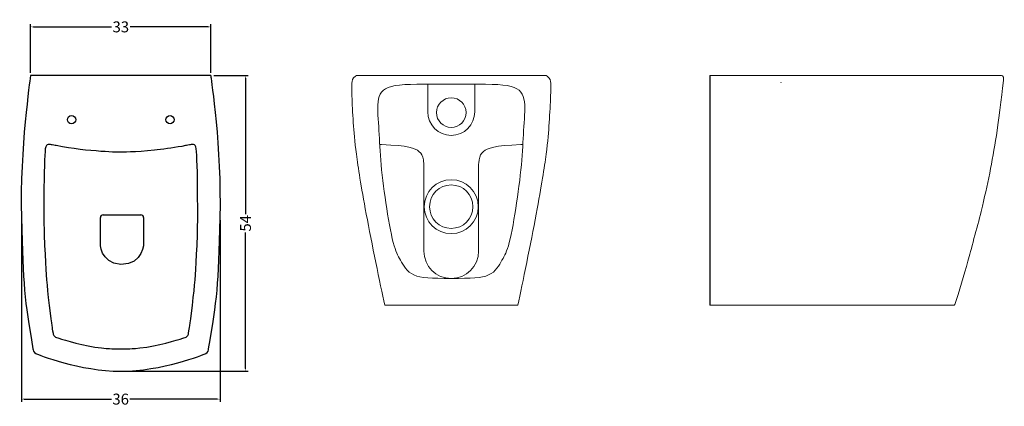
# Model space of a CAD drawing. Units: millimetres. Extents: x -76 to 104, y -43 to 28.
import ezdxf

# ---------------------------------------------------------------- set-up
doc = ezdxf.new("R2010")
doc.units = ezdxf.units.MM
doc.header["$MEASUREMENT"] = 0
doc.layers.add('Predefinito', color=7, linetype='Continuous', true_color=0x000000)
doc.styles.add('Arial', font='txt')
doc.dimstyles.new('Stile di quota 01', dxfattribs={"dimtxt": 2, "dimasz": 0.5, "dimexe": 0.5, "dimexo": 0.5, "dimgap": 0.25, "dimtad": 0, "dimtoh": 1, "dimzin": 1, "dimdsep": 46, "dimtxsty": 'Arial', "dimcen": 0.5, "dimazin": 0, "dimtfac": 1, "dimtdec": 4, "dimtix": 1, "dimtmove": 1, "dimatfit": 3, "dimfxl": 0, "dimtolj": 1, "dimtzin": 1, "dimarcsym": 0})

# ---------------------------------------------------------------- blocks, each defined once
blk = doc.blocks.new('*D1')
at = {"layer": 'Defpoints', "color": 0}
for p in [(-74.17, 26.77), (-74.17, 17.89), (-41.2, 17.89)]:
    blk.add_point(p, dxfattribs=at)
at = {"layer": 'Predefinito', "color": 0, "lineweight": -2}
for p, q in [((-74.17, 18.39), (-74.17, 27.27)), ((-41.2, 18.39), (-41.2, 27.27)), ((-73.67, 26.77), (-59.36, 26.77)), ((-41.7, 26.77), (-56, 26.77))]:
    blk.add_line(p, q, dxfattribs=at)
at = {"layer": 'Predefinito', "color": 0}
for points in [[(-73.67, 26.85), (-73.67, 26.68), (-74.17, 26.77)], [(-41.7, 26.68), (-41.7, 26.85), (-41.2, 26.77)]]:
    blk.add_solid(points, dxfattribs=at)
at = {"layer": 'Predefinito', "color": 0, "insert": (-57.68, 26.77), "char_height": 2, "attachment_point": 5, "style": 'Arial'}
blk.add_mtext('\\A1;33', dxfattribs=at)
blk = doc.blocks.new('*D2')
at = {"layer": 'Defpoints', "color": 0}
for p in [(-41.2, 17.89), (-57.67, -36.09), (-34.88, -36.09)]:
    blk.add_point(p, dxfattribs=at)
at = {"layer": 'Predefinito', "color": 0, "lineweight": -2}
for p, q in [((-40.7, 17.89), (-34.38, 17.89)), ((-34.88, 17.39), (-34.88, -7.42)), ((-34.88, -35.59), (-34.88, -10.78)), ((-57.17, -36.09), (-34.38, -36.09))]:
    blk.add_line(p, q, dxfattribs=at)
at = {"layer": 'Predefinito', "color": 0}
for points in [[(-34.8, 17.39), (-34.97, 17.39), (-34.88, 17.89)], [(-34.97, -35.59), (-34.8, -35.59), (-34.88, -36.09)]]:
    blk.add_solid(points, dxfattribs=at)
at = {"layer": 'Predefinito', "color": 0, "insert": (-34.88, -9.1), "char_height": 2, "attachment_point": 5, "rotation": 90, "style": 'Arial'}
blk.add_mtext('\\A1;54', dxfattribs=at)
blk = doc.blocks.new('*D3')
at = {"layer": 'Defpoints', "color": 0}
for p in [(-75.87, -8), (-39.54, -8), (-75.87, -41.21)]:
    blk.add_point(p, dxfattribs=at)
at = {"layer": 'Predefinito', "color": 0, "lineweight": -2}
for p, q in [((-75.87, -8.5), (-75.87, -41.71)), ((-39.54, -8.5), (-39.54, -41.71)), ((-75.37, -41.21), (-59.39, -41.21)), ((-40.04, -41.21), (-56.03, -41.21))]:
    blk.add_line(p, q, dxfattribs=at)
at = {"layer": 'Predefinito', "color": 0}
for points in [[(-75.37, -41.12), (-75.37, -41.29), (-75.87, -41.21)], [(-40.04, -41.29), (-40.04, -41.12), (-39.54, -41.21)]]:
    blk.add_solid(points, dxfattribs=at)
at = {"layer": 'Predefinito', "color": 0, "insert": (-57.71, -41.21), "char_height": 2, "attachment_point": 5, "style": 'Arial'}
blk.add_mtext('\\A1;36', dxfattribs=at)

msp = doc.modelspace()

# ---------------------------------------------------------------- linework, layer by layer
at = {"layer": 'Predefinito'}
for p, q in [((-41.197, 17.894), (-74.167, 17.894)), ((49.998, 17.886), (49.998, -24.068)), ((63.014, 16.666), (63.024, 16.632)), ((-57.681, 3.876), (-57.683, 3.876)), ((-51.049, 4.305), (-51.527, 4.254)), ((-61.416, -12.601), (-61.416, -8.047)), ((-60.916, -7.547), (-54.011, -7.547)), ((-53.511, -8.047), (-53.511, -12.601)), ((-57.718, -32.051), (-57.645, -32.051))]:
    msp.add_line(p, q, dxfattribs=at)
at = {"layer": 'Predefinito', "color": 18, "lineweight": 0, "true_color": 0x000000}
for p, q in [((-14.415, 17.894), (19.904, 17.894)), ((-1.561, 11.262), (-1.561, 16.31)), ((7.049, 16.31), (7.049, 11.262)), ((49.998, 17.886), (99.687, 17.886)), ((99.676, 17.888), (103.302, 17.888)), ((-2.265, 1.718), (-2.265, -14.183)), ((7.753, -14.183), (7.753, 1.718)), ((2.717, -19.192), (2.745, -19.192)), ((2.745, -19.192), (2.774, -19.192)), ((14.899, -24.066), (-9.41, -24.066)), ((93.119, -24.068), (49.998, -24.068)), ((94.694, -24.07), (93.067, -24.07))]:
    msp.add_line(p, q, dxfattribs=at)
at = {"layer": 'Predefinito', "color": 7, "true_color": 0xffffff}
msp.add_line((-57.683, -36.122), (-57.681, -36.122), dxfattribs=at)
at = {"layer": 'Predefinito'}
for centre in [(-66.682, 9.821), (-48.682, 9.821)]:
    msp.add_circle(centre, 0.758, dxfattribs=at)
for centre, start, end in [((-60.916, -8.047), 90, 180), ((-54.011, -8.047), 360, 90)]:
    msp.add_arc(centre, 0.5, start, end, dxfattribs=at)
for points, knots in [([(-74.167, 17.894), (-74.167, 17.894), (-74.213, 17.705), (-74.231, 17.507), (-74.248, 17.309), (-76.173, 4.62), (-75.856, -8.017), (-75.539, -20.654), (-75.327, -22.831), (-73.741, -32.016)], [8, 8, 8, 8, 9, 9, 9, 10, 10, 10, 11, 11, 11, 11]), ([(-41.623, -32.016), (-40.036, -22.831), (-39.825, -20.654), (-39.508, -8.017), (-39.19, 4.62), (-41.117, 17.325), (-41.134, 17.522), (-41.152, 17.72), (-41.197, 17.894), (-41.197, 17.894)], [2, 2, 2, 2, 3, 3, 3, 4, 4, 4, 5, 5, 5, 5]), ([(-69.488, 5.08), (-69.488, 5.08), (-69.842, 5.169), (-70.213, 5.222), (-70.586, 5.275), (-71.382, 5.629), (-71.487, 4.513), (-71.595, 3.398), (-71.736, 0.265), (-71.736, -4.141), (-71.736, -8.547), (-71.789, -10.247), (-71.541, -14.725), (-71.293, -19.202), (-71.293, -19.716), (-70.761, -24.104), (-70.231, -28.494), (-70.32, -27.821), (-70.072, -29.167), (-70.036, -29.343), (-70.108, -29.839), (-69.028, -30.104), (-67.948, -30.369), (-64.461, -31.555), (-61.187, -31.874), (-58.603, -32.104), (-59.152, -32.033), (-57.718, -32.051)], [12, 12, 12, 12, 13, 13, 13, 14, 14, 14, 15, 15, 15, 16, 16, 16, 17, 17, 17, 18, 18, 18, 19, 19, 19, 20, 20, 20, 21, 21, 21, 21]), ([(-57.645, -32.051), (-56.212, -32.033), (-56.761, -32.104), (-54.176, -31.874), (-50.903, -31.555), (-47.416, -30.369), (-46.337, -30.104), (-45.257, -29.839), (-45.328, -29.343), (-45.293, -29.167), (-45.045, -27.821), (-45.133, -28.494), (-44.602, -24.104), (-44.071, -19.716), (-44.071, -19.202), (-43.823, -14.725), (-43.576, -10.247), (-43.629, -8.547), (-43.629, -4.141), (-43.629, 0.265), (-43.771, 3.398), (-43.876, 4.513), (-43.982, 5.629), (-44.779, 5.275), (-45.151, 5.222), (-45.522, 5.169), (-45.877, 5.08), (-45.877, 5.08)], [0, 0, 0, 0, 1, 1, 1, 2, 2, 2, 3, 3, 3, 4, 4, 4, 5, 5, 5, 6, 6, 6, 7, 7, 7, 8, 8, 8, 9, 9, 9, 9]), ([(-73.741, -32.016), (-73.689, -32.264), (-73.671, -32.653), (-73.247, -32.866), (-72.824, -33.078), (-65.122, -36.122), (-57.683, -36.122)], [11, 11, 11, 11, 12, 12, 12, 13, 13, 13, 13]), ([(-57.681, -36.122), (-50.243, -36.122), (-42.54, -33.078), (-42.116, -32.866), (-41.693, -32.653), (-41.676, -32.264), (-41.623, -32.016)], [0, 0, 0, 0, 1, 1, 1, 2, 2, 2, 2])]:
    msp.add_open_spline(points, degree=3, knots=knots, dxfattribs=at)
at = {"layer": 'Predefinito', "color": 18, "lineweight": 0, "true_color": 0x000000}
for points in [[(-15.418, 14.1), (-15.465, 15.325), (-15.465, 15.936), (-15.435, 16.471)], [(-15.435, 16.471), (-15.408, 16.957), (-15.356, 17.378), (-14.782, 17.778)], [(-14.782, 17.778), (-14.666, 17.859), (-14.554, 17.894), (-14.415, 17.894)], [(2.745, 16.31), (-2.303, 16.305), (-5.513, 16.387), (-7.503, 16.043)], [(12.992, 16.043), (11.002, 16.387), (7.794, 16.305), (2.745, 16.31)], [(19.904, 17.894), (20.044, 17.894), (20.155, 17.859), (20.271, 17.778)], [(20.271, 17.778), (20.845, 17.378), (20.898, 16.957), (20.924, 16.471)], [(20.924, 16.471), (20.953, 15.936), (20.953, 15.325), (20.908, 14.1)], [(103.755, 17.051), (103.629, 16.147), (102.939, 10.202), (102.567, 7.831)], [(103.302, 17.888), (103.302, 17.888), (103.877, 17.952), (103.755, 17.051)], [(-7.503, 16.043), (-9.494, 15.698), (-10.267, 14.927), (-10.556, 13.615)], [(16.045, 13.615), (15.756, 14.927), (14.984, 15.698), (12.992, 16.043)], [(-15.169, 9.304), (-15.284, 11.04), (-15.374, 12.875), (-15.418, 14.1)], [(-10.556, 13.615), (-10.844, 12.302), (-10.648, 10.448), (-10.524, 8.566)], [(2.745, 13.817), (1.252, 13.817), (0.044, 12.609), (0.044, 11.117)], [(5.445, 11.117), (5.445, 12.609), (4.235, 13.817), (2.745, 13.817)], [(16.015, 8.566), (16.139, 10.448), (16.331, 12.302), (16.045, 13.615)], [(20.908, 14.1), (20.863, 12.875), (20.772, 11.04), (20.658, 9.304)], [(2.744, 6.957), (0.367, 6.957), (-1.561, 8.886), (-1.561, 11.262)], [(0.044, 11.117), (0.044, 9.626), (1.252, 8.416), (2.745, 8.416)], [(7.049, 11.262), (7.049, 8.886), (5.121, 6.957), (2.744, 6.957)], [(2.745, 8.416), (4.235, 8.416), (5.445, 9.626), (5.445, 11.117)], [(-14.602, 3.511), (-14.92, 5.935), (-15.057, 7.57), (-15.169, 9.304)], [(20.658, 9.304), (20.546, 7.57), (20.41, 5.935), (20.092, 3.511)], [(-10.524, 8.566), (-10.399, 6.684), (-10.344, 4.773), (-10.152, 2.45)], [(15.64, 2.45), (15.834, 4.773), (15.889, 6.684), (16.015, 8.566)], [(102.567, 7.831), (102.196, 5.461), (101.771, 3.055), (101.365, 0.879)], [(-10.342, 5.274), (-10.222, 5.271), (-10.102, 5.268), (-9.983, 5.265)], [(-9.983, 5.265), (-5.126, 5.13), (-3.85, 4.58), (-3.166, 4.03)], [(-3.166, 4.03), (-2.659, 3.622), (-2.476, 3.214), (-2.358, 2.494)], [(7.848, 2.494), (7.967, 3.214), (8.149, 3.622), (8.656, 4.03)], [(8.656, 4.03), (9.34, 4.58), (10.616, 5.13), (15.472, 5.265)], [(15.472, 5.265), (15.591, 5.268), (15.711, 5.271), (15.831, 5.274)], [(-12.789, -7.437), (-13.786, -2.137), (-14.285, 1.084), (-14.602, 3.511)], [(-10.152, 2.45), (-9.958, 0.126), (-9.628, -2.611), (-9.215, -5.366)], [(-2.358, 2.494), (-2.323, 2.27), (-2.291, 2.014), (-2.265, 1.718)], [(7.753, 1.718), (7.779, 2.014), (7.811, 2.27), (7.848, 2.494)], [(14.705, -5.366), (15.118, -2.611), (15.447, 0.126), (15.64, 2.45)], [(20.092, 3.511), (19.775, 1.084), (19.277, -2.137), (18.277, -7.437)], [(101.365, 0.879), (100.958, -1.298), (100.428, -3.632), (99.877, -5.968)], [(2.745, -1.137), (0.023, -1.137), (-2.185, -3.343), (-2.185, -6.066)], [(7.674, -6.066), (7.674, -3.343), (5.467, -1.137), (2.745, -1.137)], [(2.745, -2.098), (0.555, -2.098), (-1.222, -3.875), (-1.222, -6.066)], [(6.712, -6.066), (6.712, -3.875), (4.936, -2.098), (2.745, -2.098)], [(-9.215, -5.366), (-8.801, -8.122), (-8.306, -10.896), (-7.865, -12.604)], [(13.353, -12.604), (13.794, -10.896), (14.291, -8.122), (14.705, -5.366)], [(-2.185, -6.066), (-2.185, -8.788), (0.023, -10.993), (2.745, -10.993)], [(-1.222, -6.066), (-1.222, -8.255), (0.555, -10.033), (2.745, -10.033)], [(2.745, -10.033), (4.936, -10.033), (6.712, -8.255), (6.712, -6.066)], [(2.745, -10.993), (5.467, -10.993), (7.674, -8.788), (7.674, -6.066)], [(99.877, -5.968), (99.33, -8.304), (98.039, -12.974), (97.455, -15.15)], [(-9.41, -24.066), (-10.294, -20.121), (-11.79, -12.738), (-12.789, -7.437)], [(18.277, -7.437), (17.28, -12.738), (15.784, -20.121), (14.899, -24.066)], [(-7.865, -12.604), (-7.424, -14.312), (-7.037, -14.954), (-6.533, -15.864)], [(-2.265, -14.183), (-2.265, -16.95), (-0.02, -19.192), (2.745, -19.192)], [(2.745, -19.192), (5.511, -19.192), (7.753, -16.95), (7.753, -14.183)], [(12.023, -15.864), (12.528, -14.954), (12.914, -14.312), (13.353, -12.604)], [(-6.533, -15.864), (-6.029, -16.773), (-5.403, -17.948), (-4.085, -18.54)], [(9.574, -18.54), (10.893, -17.948), (11.516, -16.773), (12.023, -15.864)], [(97.455, -15.15), (96.87, -17.326), (95.896, -20.653), (95.155, -23.005)], [(-4.085, -18.54), (-2.817, -19.111), (-0.909, -19.141), (2.717, -19.192)], [(2.774, -19.192), (6.398, -19.141), (8.308, -19.111), (9.574, -18.54)], [(95.155, -23.005), (95.155, -23.005), (94.806, -24.126), (94.694, -24.07)]]:
    msp.add_open_spline(points, degree=3, dxfattribs=at)
at = {"layer": 'Predefinito'}
for points in [[(-57.683, 3.876), (-57.683, 3.876), (-63.542, 3.912), (-69.488, 5.08)], [(-51.527, 4.254), (-55.051, 3.892), (-57.681, 3.876), (-57.681, 3.876)], [(-45.877, 5.08), (-47.661, 4.73), (-49.437, 4.481), (-51.049, 4.305)], [(-57.678, -16.641), (-61.555, -16.395), (-61.416, -12.601), (-61.416, -12.601)], [(-53.511, -12.601), (-53.511, -12.601), (-53.404, -16.641), (-57.678, -16.641)]]:
    msp.add_open_spline(points, degree=3, dxfattribs=at)

# ---------------------------------------------------------------- dimensions: what is measured, and where the dimension line sits
for base, p1, p2, text, picture, middle in [((-74.167, 26.767), (-41.197, 17.894), (-74.167, 17.894), '33', '*D1', (-57.682, 26.767)), ((-75.872, -41.207), (-39.543, -8.002), (-75.872, -8.002), '36', '*D3', (-57.708, -41.207))]:
    dim = msp.add_linear_dim(base=base, p1=p1, p2=p2, text=text, dimstyle='Stile di quota 01', dxfattribs=at)
    dim.commit()
    dim.dimension.update_dxf_attribs({"geometry": picture, "text_midpoint": middle})
dim = msp.add_linear_dim(base=(-34.885, -36.091), p1=(-41.197, 17.894), p2=(-57.672, -36.091), angle=270, text='54', dimstyle='Stile di quota 01', dxfattribs=at)
dim.commit()
dim.dimension.update_dxf_attribs({"geometry": '*D2', "text_midpoint": (-34.885, -9.098)})

doc.saveas('drawing.dxf')
